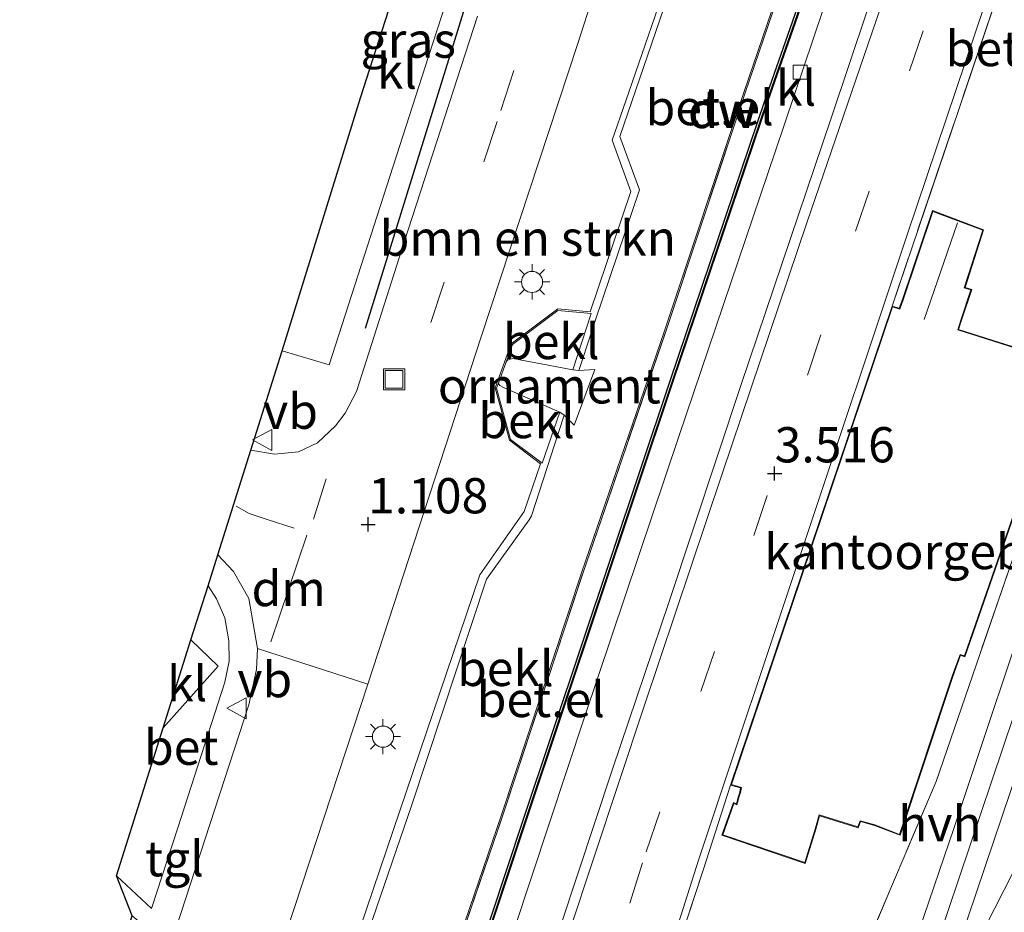
# Model space of a CAD drawing. Units: metres. Extents: x 251601 to 260009, y 593748 to 600001.
# Drawn here: x 257718 to 257787, y 595022 to 595085 of the extents above; entities that cross this region are included whole.
import ezdxf
from ezdxf.enums import TextEntityAlignment as Align

# ---------------------------------------------------------------- set-up
doc = ezdxf.new("R2010")
doc.units = ezdxf.units.M
doc.linetypes.add('IE-TERREINAFSCHEIDING', pattern=[10, 8, -2])
doc.linetypes.add('VW-3-9_STREEP', pattern=[12, 3, -9])
doc.layers.get('0').update_dxf_attribs({"lineweight": 25})
for name, color, linetype, lineweight in [('B-ME-GC-DAMWAND-GV-B6', 10, 'Continuous', 25), ('B-ME-GC-DAMWAND-L-B1', 10, 'Continuous', 25), ('B-ME-GR-BOMENRIJ-L-B1', 10, 'Continuous', 25), ('B-ME-GR-BOMENSTRUIKEN-GV-B6', 93, 'Continuous', 18), ('B-ME-GW-HOOGTEPUNT-S-B1', 10, 'Continuous', 25), ('B-ME-IE-GRASLAND-GV-B6', 93, 'Continuous', 18), ('B-ME-IE-GRONDWERKLIJN-GROND_INGERICHT-GV-B6', 253, 'Continuous', 18), ('B-ME-IE-INRICHTINGSELEMENT-GV-B6', 253, 'Continuous', 18), ('B-ME-IE-INRICHTINGSELEMENT-S-B1', 253, 'Continuous', 18), ('B-ME-IE-MEUBILAIR_WEGMEUBILAIR-LICHTMAST-S-B1', 8, 'Continuous', 18), ('B-ME-IE-TERREINAFSCHEIDING-RASTERHEKWERK-L-B1', 8, 'IE-TERREINAFSCHEIDING', 18), ('B-ME-KG-KADASTRAAL-DAKRAND-L-B1', 13, 'Continuous', 18), ('B-ME-KG-KADASTRAAL-NOKLIJN-L-B1', 13, 'Continuous', 18), ('B-ME-KG-KADASTRAAL-OPNAMEDTMGRENS-L-B1', 10, 'Continuous', 25), ('B-ME-MW-MUUR-GV-B6', 8, 'IE-TERREINAFSCHEIDING-KUNSTMATIG', 18), ('B-ME-OB-BEKLEDING-GV-B6', 253, 'Continuous', 18), ('B-ME-OG-BEBOUWING-GV-B6', 173, 'Continuous', 18), ('B-ME-SB-SPOOR-GV-B6', 253, 'Continuous', 18), ('B-ME-SB-SPOOR-L-B1', 253, 'Continuous', 18), ('B-ME-VH-VERH_SOORT-BETON-OVERIG-GV-B6', 8, 'IE-TERREINAFSCHEIDING-NATUURLIJK-HOUTWAL', 18), ('B-ME-VH-VERH_SOORT-BITUMEN-GV-B6', 8, 'IE-TERREINAFSCHEIDING-NATUURLIJK-HOUTWAL', 18), ('B-ME-VH-VERH_SOORT-GV-B6', 8, 'Continuous', 18), ('B-ME-VH-VERH_SOORT-HALF_VERHARDING-GV-B6', 8, 'IE-TERREINAFSCHEIDING-NATUURLIJK-HOUTWAL', 18), ('B-ME-VH-VERH_SOORT-KLINKERS-GV-B6', 8, 'IE-TERREINAFSCHEIDING-NATUURLIJK-HOUTWAL', 18), ('B-ME-VH-VERH_SOORT-TEGELS-GV-B6', 8, 'Continuous', 18), ('B-ME-VV-KOLK-S-B1', 8, 'Continuous', 18), ('B-ME-VW-MARKERING-39STREEP-015-L-B1', 255, 'VW-3-9_STREEP', 18), ('B-ME-VW-MARKERING-DRIEHOEK-L-B1', 7, 'VW-HAAIETAND70-R-B', 18), ('B-ME-VW-MARKERING-STREEP-015-L-B1', 7, 'Continuous', 18), ('B-ME-VW-MEUBILAIR_WEGMEUBILAIR-VERKEERSBORD-S-B1', 8, 'Continuous', 18)]:
    doc.layers.add(name, color=color, linetype=linetype, lineweight=lineweight)
doc.styles.add('NLCS-ISO', font='NLCS-ISO.TTF')
doc.linetypes.add('IE-TERREINAFSCHEIDING-KUNSTMATIG', pattern='A,4,[82,NLCS.SHX,S=0.75,R=90,X=0,Y=0],4,-2', length=10)
doc.linetypes.add('IE-TERREINAFSCHEIDING-NATUURLIJK-HOUTWAL', pattern='A,7,-1.5,[67,NLCS.SHX,S=0.75,R=45,X=0,Y=0],-1.5,7,-1.5,[70,NLCS.SHX,S=0.75,R=0,X=0,Y=0],-1.5', length=20)
doc.linetypes.add('VW-HAAIETAND70-R-B', pattern='A,0,-0.5,[153,NLCS.SHX,S=1,R=180,X=-0.375,Y=0],-0.5', length=1)

# ---------------------------------------------------------------- blocks, each defined once
blk = doc.blocks.new('put')
for p, q in [((0.75, 0.75), (-0.75, 0.75)), ((-0.75, 0.75), (-0.75, -0.75)), ((0.75, -0.75), (0.75, 0.75)), ((-0.75, -0.75), (0.75, -0.75))]:
    blk.add_line(p, q)
blk.add_lwpolyline([(-0.625, 0.625), (0.625, 0.625), (0.625, -0.625), (-0.625, -0.625)], close=True)
blk = doc.blocks.new('verkeersbord')
for p, q in [((0, 0.75), (-0.75, -0.625)), ((0.75, -0.625), (0, 0.75)), ((-0.75, -0.625), (0.75, -0.625))]:
    blk.add_line(p, q)
blk = doc.blocks.new('hoogtepunt')
for p, q in [((-0.5, 0), (0.5, 0)), ((0, 0.5), (0, -0.5))]:
    blk.add_line(p, q)
blk = doc.blocks.new('kolk')
blk.add_lwpolyline([(-0.5, -0.5), (0.5, -0.5), (0.5, 0.5), (-0.5, 0.5)], close=True)
blk = doc.blocks.new('lantaarnpaal')
for p, q in [((-0.884, 0.884), (-0.53, 0.53)), ((0, 0.75), (0, 1.25)), ((0.53, 0.53), (0.884, 0.884)), ((-0.75, 0), (-1.25, 0)), ((0.75, 0), (1.25, 0)), ((-0.53, -0.53), (-0.884, -0.884)), ((0.53, -0.53), (0.884, -0.884)), ((0, -0.75), (0, -1.25))]:
    blk.add_line(p, q)
blk.add_circle((0, 0), 0.75)

msp = doc.modelspace()

# ---------------------------------------------------------------- linework, layer by layer
at = {"layer": 'B-ME-GC-DAMWAND-GV-B6'}
for points in [[(257737.334, 594980.329, 4.148), (257737.138, 594980.474, 6.394), (257739.861, 594988.456, 6.425), (257746.672, 595008.412, 6.598), (257753.268, 595028.32, 6.64), (257763.722, 595059.552, 6.613), (257770.469, 595079.467, 6.605), (257775.967, 595095.203, 6.731)], [(257776.157, 595095.138, 3.156), (257770.659, 595079.401, 3.216), (257763.912, 595059.488, 3.303), (257753.457, 595028.257, 3.504), (257747.154, 595009.231, 3.497), (257746.861, 595008.348, 3.497), (257740.051, 594988.391, 3.978), (257737.334, 594980.329, 4.148)]]:
    msp.add_polyline3d(points, dxfattribs=at)
at = {"layer": 'B-ME-GC-DAMWAND-L-B1'}
msp.add_polyline3d([(257779.625, 595178.692, 7.256), (257781.305, 595173.281, 7.284), (257782.587, 595167.762, 7.284), (257784.239, 595158.787, 7.327), (257785.317, 595150.361, 7.343), (257785.766, 595139.483, 7.321), (257785.045, 595130.023, 7.272), (257783.479, 595120.594, 7.213), (257782.004, 595112.92, 7.158), (257780.616, 595108.469, 7.143), (257776.109, 595095.154, 7.138), (257770.611, 595079.418, 7.155), (257763.864, 595059.504, 7.191), (257753.409, 595028.273, 7.194), (257746.814, 595008.364, 7.209), (257740.003, 594988.407, 7.194), (257737.277, 594980.39, 7.131)], dxfattribs=at)
at = {"layer": 'B-ME-GR-BOMENRIJ-L-B1'}
msp.add_line((257752.743, 595097.567, 1.231), (257742.096, 595063.256, 1.27), dxfattribs=at)
at = {"layer": 'B-ME-GR-BOMENSTRUIKEN-GV-B6'}
for points in [[(257731.642, 594984.517, 2.142), (257726.076, 594988.679, 1.078), (257726.625, 594990.223, 1.093), (257734.48, 595014.286, 1.052), (257742.285, 595038.028, 1.011), (257750.331, 595062.668, 0.961), (257757.151, 595083.378, 1.058), (257763.418, 595102.859, 1.205)], [(257766.074, 595095.299, 1.168), (257760.577, 595079.393, 1.395), (257759.605, 595076.6, 1.413), (257760.947, 595072.965, 1.413), (257758.062, 595064.433, 1.544), (257755.749, 595064.64, 1.573), (257752.455, 595062.17, 1.492), (257751.313, 595059.036, 1.492), (257752.321, 595055.33, 1.957), (257754.534, 595053.669, 2.679), (257753.364, 595050.28, 2.203), (257750.22, 595045.791, 1.718), (257738.89, 595012.313, 1.678), (257731.761, 594991.178, 1.766), (257732.875, 594988.16, 2.168), (257731.642, 594984.517, 2.142)]]:
    msp.add_polyline3d(points, dxfattribs=at)
at = {"layer": 'B-ME-IE-GRASLAND-GV-B6'}
for points in [[(257733.996, 595054.631, 0.887), (257736.218, 595061.663, 0.991), (257739.541, 595060.671, 1.082), (257746.582, 595082.526, 1.056), (257752.61, 595101.092, 1.086)], [(257750.056, 595085.393, 0.936), (257744.874, 595069.372, 0.888), (257741.485, 595058.798, 0.885), (257740.672, 595057.241, 0.885), (257739.993, 595056.342, 0.899), (257738.718, 595055.153, 0.895), (257737.38, 595054.508, 0.887), (257735.657, 595054.336, 0.887), (257733.996, 595054.631, 0.887)]]:
    msp.add_polyline3d(points, dxfattribs=at)
at = {"layer": 'B-ME-IE-GRONDWERKLIJN-GROND_INGERICHT-GV-B6'}
for points in [[(257792.662, 595060.418, 3.19), (257782.582, 595031.142, 3.134), (257776.57, 595016.952, 3.358), (257767.165, 595020.107, 3.358), (257762.535, 595006.119, 3.358), (257771.89, 595002.924, 3.358), (257766.025, 594985.813, 3.325), (257763.729, 594979.598, 3.269), (257762.637, 594976.346, 3.196)], [(257763.542, 595017.165, 3.321), (257766.064, 595024.84, 3.336), (257768.011, 595030.883, 3.57), (257768.716, 595030.679, 3.57), (257768.666, 595030.371, 3.57), (257768.563, 595030.09, 3.57), (257768.42, 595029.554, 3.57), (257768.207, 595029.64, 3.57), (257767.391, 595027.329, 3.594), (257773.307, 595025.319, 3.594), (257774.048, 595027.754, 3.594), (257774.326, 595028.711, 3.415), (257777.063, 595027.851, 3.415), (257777.228, 595028.293, 3.415), (257778.211, 595028.006, 3.415), (257780.028, 595027.325, 3.415), (257783.775, 595038.582, 3.357), (257784.314, 595040.087, 3.357), (257784.628, 595039.985, 3.357), (257788.357, 595050.722, 3.371)]]:
    msp.add_polyline3d(points, dxfattribs=at)
at = {"layer": 'B-ME-IE-INRICHTINGSELEMENT-GV-B6'}
msp.add_polyline3d([(257756.218, 595057.115, 3.436), (257755.908, 595057.312, 3.405), (257751.912, 595059.064, 2.216), (257751.642, 595059.201, 2.205), (257751.558, 595059.341, 2.206), (257751.573, 595059.456, 1.876), (257752.073, 595060.83, 1.849), (257752.161, 595060.977, 1.89), (257752.232, 595061.027, 1.884), (257752.369, 595061.079, 1.915), (257752.573, 595061.12, 2.105), (257756.832, 595060.325, 3.407), (257757.247, 595060.269, 3.571), (257758.379, 595060.349, 4.29), (257756.922, 595056.409, 4.29), (257756.218, 595057.115, 3.436)], dxfattribs=at)
at = {"layer": 'B-ME-IE-TERREINAFSCHEIDING-RASTERHEKWERK-L-B1'}
for points in [[(257736.007, 594981.313, 6.352), (257738.592, 594988.905, 6.259), (257745.058, 595008.829, 6.351), (257751.861, 595028.741, 6.394), (257757.531, 595045.889, 6.511), (257763.39, 595062.98, 6.512), (257769.041, 595079.95, 6.511), (257773.319, 595092.513, 6.591), (257777.823, 595105.556, 6.66), (257779.266, 595110.336, 6.675), (257780.141, 595113.673, 6.675), (257781.708, 595120.976, 6.669), (257783.211, 595129.377, 6.603), (257784.106, 595139.25, 6.574), (257783.737, 595149.276, 6.567), (257782.511, 595158.524, 6.571), (257781.119, 595166.757, 6.605), (257779.687, 595172.512, 6.616), (257777.928, 595178.199, 6.637)], [(257795.941, 595116.713, 3.456), (257793.953, 595108.331, 3.535), (257791.481, 595100.529, 3.464), (257787.047, 595087.229, 3.392), (257779.468, 595064.845, 3.434)], [(257776.57, 595016.952, 3.358), (257782.582, 595031.142, 3.134), (257792.662, 595060.418, 3.19), (257793.79, 595062.958, 3.296), (257795.655, 595066.283, 3.328)], [(257768.011, 595030.883, 3.57), (257766.064, 595024.84, 3.336), (257763.542, 595017.165, 3.321), (257759.462, 595003.581, 3.318), (257756.567, 594992.156, 3.329), (257754.082, 594980.22, 3.271), (257752.194, 594969.497, 3.279)]]:
    msp.add_polyline3d(points, dxfattribs=at)
at = {"layer": 'B-ME-KG-KADASTRAAL-DAKRAND-L-B1'}
msp.add_polyline3d([(257788.31, 595050.738, 11.357), (257784.597, 595040.048, 11.349), (257784.283, 595040.15, 11.349), (257783.728, 595038.598, 7.354), (257779.997, 595027.39, 7.426), (257778.227, 595028.054, 7.426), (257777.197, 595028.354, 11.29), (257777.033, 595027.913, 11.228), (257774.292, 595028.774, 11.295), (257774, 595027.768, 8.365), (257773.274, 595025.383, 8.365), (257767.455, 595027.36, 8.366), (257768.236, 595029.574, 8.366), (257768.454, 595029.486, 8.366), (257768.61, 595030.075, 4.649), (257768.714, 595030.358, 4.649), (257768.773, 595030.714, 11.294), (257768.074, 595030.917, 11.311), (257779.5, 595064.783, 11.569), (257780.006, 595064.631, 11.569), (257780.246, 595065.292, 5.985), (257782.353, 595071.554, 6.032), (257785.888, 595070.229, 6.134), (257784.583, 595066.139, 6.144), (257785.045, 595065.995, 5.832), (257784.338, 595063.851, 5.837), (257784.119, 595063.157, 11.552), (257791.714, 595060.738, 11.578)], dxfattribs=at)
at = {"layer": 'B-ME-KG-KADASTRAAL-NOKLIJN-L-B1'}
msp.add_line((257781.735, 595063.882, 7.203), (257784.112, 595070.743, 7.181), dxfattribs=at)
at = {"layer": 'B-ME-KG-KADASTRAAL-OPNAMEDTMGRENS-L-B1'}
msp.add_polyline3d([(257717.599, 594994.914, 1.227), (257720.762, 595007.488, 1.181), (257725.584, 595021.602, 1.181), (257724.46, 595024.457, 1.184), (257727.772, 595034.936, 1.115), (257729.742, 595041.169, 1.197), (257730.955, 595045.008, 1.158), (257731.652, 595047.214, 0.854), (257733.996, 595054.631, 0.887), (257736.218, 595061.663, 0.991), (257741.776, 595079.597, 0.976), (257749.063, 595102.312, 1.061), (257749.973, 595105.19, 1.051), (257750.548, 595107.011, 1.064), (257752.459, 595113.059, 0.959), (257755.657, 595123.178, 1.045), (257756.991, 595127.402, 1.053), (257760.719, 595139.198, 1.164), (257763.995, 595149.564, 1.718), (257769.205, 595165.596, 1.94), (257762.996, 595176.555, 1.879), (257756.172, 595189.262, 1.875), (257750.382, 595199.914, 1.517)], dxfattribs=at)
at = {"layer": 'B-ME-MW-MUUR-GV-B6'}
for points in [[(257732.045, 594984.251, 3.771), (257731.736, 594984.485, 3.768), (257731.642, 594984.517, 2.142), (257732.875, 594988.16, 2.168), (257731.761, 594991.178, 1.766), (257738.89, 595012.313, 1.678), (257750.22, 595045.791, 1.718), (257753.364, 595050.28, 2.203), (257754.534, 595053.669, 2.679), (257752.321, 595055.33, 1.957), (257751.313, 595059.036, 1.492), (257752.455, 595062.17, 1.492), (257755.749, 595064.64, 1.573), (257758.062, 595064.433, 1.544), (257760.947, 595072.965, 1.413), (257759.605, 595076.6, 1.413), (257760.577, 595079.393, 1.395), (257766.074, 595095.299, 1.168)], [(257766.419, 595095.159, 2.298), (257760.163, 595076.861, 2.173), (257761.551, 595073.096, 3.547), (257758.435, 595063.873, 3.511), (257757.438, 595060.846, 3.472), (257757.247, 595060.269, 3.571), (257756.832, 595060.325, 3.407), (257758.131, 595064.327, 3.454), (257755.771, 595064.541, 2.661), (257752.541, 595062.111, 1.881), (257752.233, 595061.271, 1.841), (257752.073, 595060.83, 1.849), (257751.573, 595059.456, 1.876), (257751.418, 595059.032, 1.882), (257752.408, 595055.39, 2.66), (257754.652, 595053.705, 3.491), (257755.908, 595057.312, 3.405), (257756.218, 595057.115, 3.436), (257755.842, 595055.954, 3.492), (257753.89, 595049.969, 3.575), (257753.723, 595049.685, 3.494), (257750.708, 595045.476, 2.843), (257745.407, 595029.482, 2.867), (257739.256, 595011.566, 2.804)]]:
    msp.add_polyline3d(points, dxfattribs=at)
at = {"layer": 'B-ME-OB-BEKLEDING-GV-B6'}
for points in [[(257735.911, 594981.384, 6.348), (257732.045, 594984.251, 3.771), (257733.391, 594988.103, 3.781), (257732.27, 594991.281, 2.833), (257739.256, 595011.566, 2.804), (257745.407, 595029.482, 2.867), (257750.708, 595045.476, 2.843), (257753.723, 595049.685, 3.494), (257753.89, 595049.969, 3.575), (257755.842, 595055.954, 3.492), (257756.218, 595057.115, 3.436), (257756.922, 595056.409, 4.29), (257758.379, 595060.349, 4.29), (257757.247, 595060.269, 3.571), (257757.438, 595060.846, 3.472), (257758.435, 595063.873, 3.511), (257761.551, 595073.096, 3.547), (257760.163, 595076.861, 2.173), (257766.419, 595095.159, 2.298)], [(257773.224, 595092.545, 6.591), (257768.946, 595079.982, 6.511), (257763.295, 595063.013, 6.512), (257757.436, 595045.92, 6.511), (257751.766, 595028.773, 6.394), (257744.963, 595008.86, 6.351), (257738.498, 594988.937, 6.259), (257735.911, 594981.384, 6.348)], [(257756.832, 595060.325, 3.407), (257752.573, 595061.12, 2.105), (257752.369, 595061.079, 1.915), (257752.232, 595061.027, 1.884), (257752.161, 595060.977, 1.89), (257752.073, 595060.83, 1.849), (257752.233, 595061.271, 1.841), (257752.541, 595062.111, 1.881), (257755.771, 595064.541, 2.661), (257758.131, 595064.327, 3.454), (257756.832, 595060.325, 3.407)], [(257755.908, 595057.312, 3.405), (257754.652, 595053.705, 3.491), (257752.408, 595055.39, 2.66), (257751.418, 595059.032, 1.882), (257751.573, 595059.456, 1.876), (257751.558, 595059.341, 2.206), (257751.642, 595059.201, 2.205), (257751.912, 595059.064, 2.216), (257755.908, 595057.312, 3.405)]]:
    msp.add_polyline3d(points, dxfattribs=at)
at = {"layer": 'B-ME-OG-BEBOUWING-GV-B6'}
msp.add_polyline3d([(257788.357, 595050.722, 3.371), (257784.628, 595039.985, 3.357), (257784.314, 595040.087, 3.357), (257783.775, 595038.582, 3.357), (257780.028, 595027.325, 3.415), (257778.211, 595028.006, 3.415), (257777.228, 595028.293, 3.415), (257777.063, 595027.851, 3.415), (257774.326, 595028.711, 3.415), (257774.048, 595027.754, 3.594), (257773.307, 595025.319, 3.594), (257767.391, 595027.329, 3.594), (257768.207, 595029.64, 3.57), (257768.42, 595029.554, 3.57), (257768.563, 595030.09, 3.57), (257768.666, 595030.371, 3.57), (257768.716, 595030.679, 3.57), (257768.011, 595030.883, 3.57), (257779.468, 595064.845, 3.434), (257779.975, 595064.692, 3.434), (257780.198, 595065.308, 3.434), (257782.322, 595071.619, 3.44), (257785.95, 595070.26, 3.41), (257784.646, 595066.171, 3.385), (257785.108, 595066.027, 3.385), (257784.386, 595063.836, 3.385), (257784.181, 595063.189, 3.385), (257791.778, 595060.77, 3.356)], dxfattribs=at)
at = {"layer": 'B-ME-SB-SPOOR-GV-B6'}
msp.add_polyline3d([(257792.367, 595026.934, 3.533), (257785.256, 595013.014, 3.536), (257784.757, 595013.231, 3.529), (257783.105, 595009.011, 3.418), (257779.534, 594998.111, 3.361), (257776.261, 594988.024, 3.256), (257775.281, 594984.638, 3.256), (257767.372, 594979.487, 3.391), (257767.077, 594979.594, 3.368), (257768.504, 594983.799, 3.515), (257770.853, 594990.828, 3.526), (257771.258, 594990.714, 3.523), (257771.697, 594990.685, 3.489), (257772.092, 594990.77, 3.473), (257772.419, 594991.167, 3.428), (257775.116, 594999.575, 3.536), (257775.996, 595002.79, 3.291), (257775.635, 595003.825, 3.238), (257778.861, 595013.172, 3.219), (257783.875, 595027.872, 3.222), (257790.09, 595046.498, 3.277)], dxfattribs=at)
at = {"layer": 'B-ME-SB-SPOOR-L-B1'}
for points in [[(257773.572, 594992.641, 3.537), (257783.431, 595021.99, 3.52), (257796.636, 595061.144, 3.485), (257798.462, 595066.534, 3.667), (257799.586, 595069.967, 3.68), (257800.763, 595073.375, 3.524), (257805.857, 595088.783, 3.529), (257809.147, 595101.766, 3.58), (257810.729, 595112.329, 3.632), (257811.461, 595122.46, 3.57), (257811.414, 595131.47, 3.515), (257810.319, 595144.449, 3.473), (257808.175, 595155.983, 3.467), (257805.621, 595166.237, 3.52), (257802.887, 595175.262, 3.498), (257799.369, 595184.241, 3.548), (257796.393, 595190.884, 3.658), (257795.411, 595192.918, 3.763)], [(257797.722, 595191.582, 3.661), (257800.752, 595184.821, 3.548), (257804.306, 595175.753, 3.498), (257807.067, 595166.636, 3.52), (257809.641, 595156.302, 3.467), (257811.807, 595144.649, 3.473), (257812.914, 595131.537, 3.515), (257812.961, 595122.41, 3.57), (257812.222, 595112.163, 3.632), (257810.62, 595101.47, 3.58), (257807.274, 595088.29, 3.529), (257802.168, 595072.851, 3.526), (257801.008, 595069.489, 3.68), (257799.864, 595065.999, 3.665), (257798.057, 595060.663, 3.485), (257792.693, 595044.761, 3.499), (257784.837, 595021.464, 3.52), (257781.868, 595012.626, 3.525), (257774.994, 594992.163, 3.537)], [(257773.572, 594992.641, 3.537), (257777.2, 595002.393, 3.537), (257780.157, 595009.202, 3.537), (257781.868, 595012.626, 3.525), (257783.458, 595015.707, 3.609), (257791.368, 595031.2, 3.585), (257799.691, 595046.997, 3.58), (257804.155, 595054.056, 3.587), (257807.016, 595057.703, 3.232), (257809.82, 595061.146, 3.198), (257812.201, 595064.059, 3.209), (257814.031, 595066.172, 3.228), (257814.63, 595066.82, 3.228)]]:
    msp.add_polyline3d(points, dxfattribs=at)
at = {"layer": 'B-ME-VH-VERH_SOORT-BETON-OVERIG-GV-B6'}
for points in [[(257752.194, 594969.497, 3.279), (257751.402, 594969.896, 3.445), (257753.488, 594980.676, 3.432), (257755.808, 594992.043, 3.363), (257759.285, 595005.233, 3.357), (257765.742, 595025.556, 3.437), (257780.542, 595069.899, 3.546), (257788.816, 595094.51, 3.514)], [(257787.047, 595087.229, 3.392), (257779.468, 595064.845, 3.434), (257768.011, 595030.883, 3.57), (257766.064, 595024.84, 3.336), (257763.542, 595017.165, 3.321), (257759.462, 595003.581, 3.318), (257756.567, 594992.156, 3.329), (257754.082, 594980.22, 3.271), (257752.194, 594969.497, 3.279)], [(257724.46, 595024.457, 1.184), (257727.772, 595034.936, 1.115), (257731.667, 595039.322, 1.164), (257729.742, 595041.169, 1.197), (257730.955, 595045.008, 1.158), (257731.562, 595044.091, 1.132), (257732.136, 595042.751, 1.1), (257732.426, 595041.112, 1.07), (257732.457, 595039.666, 1.109), (257732.151, 595038.182, 1.102), (257728.817, 595027.861, 1.14), (257726.951, 595022.123, 1.163), (257724.46, 595024.457, 1.184)], [(257726.076, 594988.679, 1.078), (257718.004, 594994.665, 1.207), (257720.903, 595002.804, 1.207), (257721, 595002.993, 1.207), (257721.367, 595003.195, 1.207), (257722.944, 595004.169, 1.031), (257723.242, 595004.396, 1.104), (257723.429, 595004.561, 1.104), (257729.025, 595021.783, 1.036), (257733.845, 595036.562, 0.947), (257734.386, 595039.083, 0.894), (257734.467, 595040.561, 0.928), (257742.285, 595038.028, 1.011), (257734.48, 595014.286, 1.052), (257726.625, 594990.223, 1.093), (257726.076, 594988.679, 1.078)]]:
    msp.add_polyline3d(points, dxfattribs=at)
at = {"layer": 'B-ME-VH-VERH_SOORT-BITUMEN-GV-B6'}
for points in [[(257788.008, 595203.581, 3.603), (257794.792, 595191.154, 3.572), (257794.518, 595190.767, 3.634), (257793.028, 595187.92, 3.69), (257792.2, 595185.625, 3.733), (257791.802, 595183.149, 3.737), (257792.737, 595178.21, 3.723), (257795.633, 595166.802, 3.557), (257796.093, 595164.43, 3.544), (257797.538, 595152.995, 3.575), (257797.982, 595138.372, 3.567), (257796.739, 595125.763, 3.574), (257794.5, 595113.354, 3.565), (257792.297, 595104.839, 3.519), (257788.816, 595094.51, 3.514), (257780.542, 595069.899, 3.546), (257765.742, 595025.556, 3.437), (257759.285, 595005.233, 3.357), (257755.808, 594992.043, 3.363), (257753.488, 594980.676, 3.432), (257751.402, 594969.896, 3.445)], [(257751.402, 594969.896, 3.445), (257745.196, 594974.498, 3.506), (257745.889, 594978.697, 3.497), (257747.701, 594988.084, 3.48), (257750.136, 594998.464, 3.528), (257753.482, 595010.753, 3.525), (257756.563, 595020.458, 3.494), (257761.888, 595036.469, 3.463), (257767.426, 595053.017, 3.376), (257773.451, 595070.809, 3.386), (257779.773, 595089.329, 3.462), (257785.417, 595106.42, 3.425), (257788.602, 595119.36, 3.46), (257790.384, 595131.153, 3.494), (257791.071, 595143.136, 3.453), (257790.241, 595154.245, 3.525), (257788.783, 595164.182, 3.605), (257786.283, 595175.466, 3.665), (257782.558, 595186.671, 3.646), (257779.364, 595194.116, 3.673)]]:
    msp.add_polyline3d(points, dxfattribs=at)
at = {"layer": 'B-ME-VH-VERH_SOORT-GV-B6'}
for points in [[(257775.967, 595095.203, 6.731), (257770.469, 595079.467, 6.605), (257763.722, 595059.552, 6.613), (257753.268, 595028.32, 6.64), (257746.672, 595008.412, 6.598), (257739.861, 594988.456, 6.425), (257737.138, 594980.474, 6.394)], [(257773.224, 595092.545, 6.591), (257773.319, 595092.513, 6.591), (257769.041, 595079.95, 6.511), (257763.39, 595062.98, 6.512), (257757.531, 595045.889, 6.511), (257751.861, 595028.741, 6.394), (257745.058, 595008.829, 6.351), (257738.592, 594988.905, 6.259), (257736.007, 594981.313, 6.352), (257735.911, 594981.384, 6.348), (257738.498, 594988.937, 6.259), (257744.963, 595008.86, 6.351), (257751.766, 595028.773, 6.394), (257757.436, 595045.92, 6.511), (257763.295, 595063.013, 6.512), (257768.946, 595079.982, 6.511), (257773.224, 595092.545, 6.591)], [(257737.138, 594980.474, 6.394), (257736.007, 594981.313, 6.352), (257738.592, 594988.905, 6.259), (257745.058, 595008.829, 6.351), (257751.861, 595028.741, 6.394), (257757.531, 595045.889, 6.511), (257763.39, 595062.98, 6.512), (257769.041, 595079.95, 6.511), (257773.319, 595092.513, 6.591)], [(257792.662, 595060.418, 3.19), (257791.778, 595060.77, 3.356), (257784.181, 595063.189, 3.385), (257784.386, 595063.836, 3.385), (257785.108, 595066.027, 3.385), (257784.646, 595066.171, 3.385), (257785.95, 595070.26, 3.41), (257782.322, 595071.619, 3.44), (257780.198, 595065.308, 3.434), (257779.975, 595064.692, 3.434), (257779.468, 595064.845, 3.434), (257787.047, 595087.229, 3.392)]]:
    msp.add_polyline3d(points, dxfattribs=at)
at = {"layer": 'B-ME-VH-VERH_SOORT-HALF_VERHARDING-GV-B6'}
for points in [[(257770.853, 594990.828, 3.526), (257774.714, 595002.219, 3.525), (257772.781, 595002.914, 3.525), (257771.976, 595003.16, 3.358), (257773.154, 595006.41, 3.358), (257773.65, 595006.264, 3.358), (257774.905, 595009.791, 3.366), (257774.235, 595009.994, 3.366), (257776.57, 595016.952, 3.358), (257782.582, 595031.142, 3.134), (257792.662, 595060.418, 3.19)], [(257790.09, 595046.498, 3.277), (257783.875, 595027.872, 3.222), (257778.861, 595013.172, 3.219), (257775.635, 595003.825, 3.238), (257775.996, 595002.79, 3.291), (257775.116, 594999.575, 3.536), (257772.419, 594991.167, 3.428), (257772.092, 594990.77, 3.473), (257771.697, 594990.685, 3.489), (257771.258, 594990.714, 3.523), (257770.853, 594990.828, 3.526)]]:
    msp.add_polyline3d(points, dxfattribs=at)
at = {"layer": 'B-ME-VH-VERH_SOORT-KLINKERS-GV-B6'}
for points in [[(257770.879, 595201.605, 3.529), (257776.243, 595191.375, 3.529), (257781.765, 595177.43, 3.458), (257784.69, 595165.367, 3.412), (257786.139, 595157.116, 3.21), (257786.936, 595148.386, 3.21), (257787.184, 595139.365, 3.21), (257786.868, 595134.095, 3.218), (257785.747, 595124.386, 3.218), (257783.819, 595115.159, 3.218), (257782.054, 595108.527, 3.258), (257777.958, 595095.923, 3.305), (257771.182, 595075.767, 3.337), (257764.345, 595055.594, 3.358), (257757.679, 595035.772, 3.378), (257752.65, 595020.583, 3.378), (257748.845, 595008.092, 3.378), (257745.732, 594996.212, 3.371), (257743.657, 594986.658, 3.379), (257741.829, 594976.996, 3.379)], [(257741.829, 594976.996, 3.379), (257740.431, 594978.032, 3.501), (257741.72, 594985.181, 3.484), (257744.229, 594996.453, 3.475), (257747.154, 595009.231, 3.497), (257753.457, 595028.257, 3.504), (257763.912, 595059.488, 3.303), (257770.659, 595079.401, 3.216), (257776.157, 595095.138, 3.156), (257780.665, 595108.454, 3.131), (257782.053, 595112.908, 3.131), (257783.529, 595120.585, 3.145), (257785.094, 595130.017, 3.175), (257785.816, 595139.482, 3.189), (257785.367, 595150.365, 3.269), (257784.289, 595158.795, 3.337), (257782.636, 595167.773, 3.478), (257781.354, 595173.294, 3.507), (257779.649, 595178.782, 3.519), (257779.511, 595179.151, 3.519), (257777.105, 595185.574, 3.519), (257776.029, 595188.571, 3.519), (257773.61, 595193.901, 3.519)], [(257763.418, 595102.859, 1.205), (257757.151, 595083.378, 1.058), (257750.331, 595062.668, 0.961), (257742.285, 595038.028, 1.011), (257734.467, 595040.561, 0.928), (257733.85, 595044.104, 0.884), (257732.77, 595046.033, 0.896), (257731.652, 595047.214, 0.854)], [(257736.218, 595061.663, 0.991), (257741.776, 595079.597, 0.976), (257749.063, 595102.312, 1.061), (257752.61, 595101.092, 1.086), (257746.582, 595082.526, 1.056), (257739.541, 595060.671, 1.082), (257736.218, 595061.663, 0.991)], [(257745.196, 594974.498, 3.506), (257744.673, 594974.886, 3.381), (257745.372, 594978.892, 3.406), (257747.093, 594988.213, 3.451), (257749.54, 594998.897, 3.431), (257752.405, 595009.339, 3.481), (257755.958, 595020.872, 3.434), (257759.628, 595032.017, 3.387), (257763.627, 595043.818, 3.359), (257768.752, 595059.279, 3.325), (257775.152, 595078.167, 3.304), (257780.322, 595093.633, 3.322)], [(257779.773, 595089.329, 3.462), (257773.451, 595070.809, 3.386), (257767.426, 595053.017, 3.376), (257761.888, 595036.469, 3.463), (257756.563, 595020.458, 3.494), (257753.482, 595010.753, 3.525), (257750.136, 594998.464, 3.528), (257747.701, 594988.084, 3.48), (257745.889, 594978.697, 3.497), (257745.196, 594974.498, 3.506)], [(257731.652, 595047.214, 0.854), (257733.996, 595054.631, 0.887), (257735.657, 595054.336, 0.887), (257737.38, 595054.508, 0.887), (257738.718, 595055.153, 0.895), (257739.993, 595056.342, 0.899), (257740.672, 595057.241, 0.885), (257741.485, 595058.798, 0.885), (257744.874, 595069.372, 0.888), (257750.056, 595085.393, 0.936)], [(257727.772, 595034.936, 1.115), (257729.742, 595041.169, 1.197), (257731.667, 595039.322, 1.164), (257727.772, 595034.936, 1.115)]]:
    msp.add_polyline3d(points, dxfattribs=at)
at = {"layer": 'B-ME-VH-VERH_SOORT-TEGELS-GV-B6'}
for points in [[(257744.673, 594974.886, 3.381), (257741.829, 594976.996, 3.379), (257743.657, 594986.658, 3.379), (257745.732, 594996.212, 3.371), (257748.845, 595008.092, 3.378), (257752.65, 595020.583, 3.378), (257757.679, 595035.772, 3.378), (257764.345, 595055.594, 3.358), (257771.182, 595075.767, 3.337), (257777.958, 595095.923, 3.305), (257782.054, 595108.527, 3.258), (257783.819, 595115.159, 3.218), (257785.747, 595124.386, 3.218), (257786.868, 595134.095, 3.218), (257787.184, 595139.365, 3.21), (257786.936, 595148.386, 3.21), (257786.139, 595157.116, 3.21), (257784.69, 595165.367, 3.412), (257781.765, 595177.43, 3.458), (257776.243, 595191.375, 3.529), (257770.879, 595201.605, 3.529)], [(257778.848, 595193.879, 3.631), (257780.672, 595189.472, 3.598), (257782.021, 595186.295, 3.551), (257785.763, 595175.063, 3.503), (257788.214, 595164.218, 3.421), (257789.679, 595153.972, 3.402), (257790.408, 595142.786, 3.315), (257789.81, 595131.365, 3.287), (257787.98, 595119.269, 3.333), (257784.694, 595106.508, 3.355), (257780.322, 595093.633, 3.322), (257775.152, 595078.167, 3.304), (257768.752, 595059.279, 3.325), (257763.627, 595043.818, 3.359), (257759.628, 595032.017, 3.387), (257755.958, 595020.872, 3.434), (257752.405, 595009.339, 3.481), (257749.54, 594998.897, 3.431), (257747.093, 594988.213, 3.451), (257745.372, 594978.892, 3.406), (257744.673, 594974.886, 3.381)], [(257725.584, 595021.602, 1.181), (257724.46, 595024.457, 1.184), (257726.951, 595022.123, 1.163), (257728.817, 595027.861, 1.14), (257732.151, 595038.182, 1.102), (257732.457, 595039.666, 1.109), (257732.426, 595041.112, 1.07), (257732.136, 595042.751, 1.1), (257731.562, 595044.091, 1.132), (257730.955, 595045.008, 1.158), (257731.652, 595047.214, 0.854), (257732.77, 595046.033, 0.896), (257733.85, 595044.104, 0.884), (257734.467, 595040.561, 0.928), (257734.386, 595039.083, 0.894), (257733.845, 595036.562, 0.947), (257729.025, 595021.783, 1.036), (257723.429, 595004.561, 1.104), (257722.949, 595005.292, 1.087), (257723.07, 595005.699, 1.103), (257721.696, 595006.961, 1.167), (257726.292, 595021.02, 1.183), (257725.584, 595021.602, 1.181)]]:
    msp.add_polyline3d(points, dxfattribs=at)
at = {"layer": 'B-ME-VW-MARKERING-39STREEP-015-L-B1'}
msp.add_line((257738.432, 595049.739, 1.016), (257740.693, 595056.831, 0.984), dxfattribs=at)
for points in [[(257748.479, 594972.063, 3.395), (257751.184, 594986.945, 3.579), (257754.121, 594999.704, 3.567), (257757.188, 595011.091, 3.575), (257762.022, 595026.149, 3.554), (257769.658, 595048.57, 3.519), (257776.875, 595070.147, 3.505), (257784.349, 595092.366, 3.542), (257789.495, 595108.587, 3.578), (257791.392, 595116.493, 3.531), (257794.286, 595135.42, 3.539), (257794.082, 595151.324, 3.584), (257792.188, 595165.346, 3.783), (257788.184, 595180.668, 3.743)], [(257746.763, 595063.682, 0.991), (257751.714, 595078.705, 0.983), (257756.692, 595093.937, 1.13), (257759.493, 595102.556, 1.084), (257760.879, 595107.666, 1.06), (257761.803, 595112.672, 1.08), (257762.055, 595117.807, 1.115), (257761.787, 595123.829, 1.17), (257760.595, 595129.82, 1.151), (257759.132, 595134.176, 1.138)]]:
    msp.add_polyline3d(points, dxfattribs=at)
at = {"layer": 'B-ME-VW-MARKERING-DRIEHOEK-L-B1'}
msp.add_line((257735.403, 595041.03, 1.035), (257737.949, 595048.605, 1.075), dxfattribs=at)
at = {"layer": 'B-ME-VW-MARKERING-STREEP-015-L-B1'}
msp.add_polyline3d([(257732.957, 595050.647, 1.039), (257733.869, 595050.128, 1.036), (257735.145, 595049.7, 1.016), (257737.058, 595049.103, 1.089)], dxfattribs=at)

# ---------------------------------------------------------------- block references
at = {"layer": 'B-ME-GW-HOOGTEPUNT-S-B1', "rotation": 90}
for p in [(257771.133, 595052.98, 3.516), (257771.133, 595052.98, 3.516), (257742.306, 595049.366, 1.108), (257742.306, 595049.366, 1.108)]:
    msp.add_blockref('hoogtepunt', p, dxfattribs=at)
at = {"layer": 'B-ME-IE-INRICHTINGSELEMENT-S-B1', "rotation": 90}
msp.add_blockref('put', (257744.151, 595059.647, 0.938), dxfattribs=at)
at = {"layer": 'B-ME-IE-MEUBILAIR_WEGMEUBILAIR-LICHTMAST-S-B1', "rotation": 90}
for p in [(257753.933, 595066.553, 1.269), (257743.361, 595034.316, 1.199)]:
    msp.add_blockref('lantaarnpaal', p, dxfattribs=at)
at = {"layer": 'B-ME-VV-KOLK-S-B1', "rotation": 90}
msp.add_blockref('kolk', (257772.936, 595081.426, 3.234), dxfattribs=at)
at = {"layer": 'B-ME-VW-MEUBILAIR_WEGMEUBILAIR-VERKEERSBORD-S-B1', "rotation": 90}
for p in [(257734.864, 595055.354, 0.895), (257733.034, 595036.329, 1.24)]:
    msp.add_blockref('verkeersbord', p, dxfattribs=at)

# ---------------------------------------------------------------- texts
at = {"layer": 'B-ME-GC-DAMWAND-GV-B6', "ltscale": 0.2, "style": 'NLCS-ISO'}
msp.add_text('dw', height=2.5, dxfattribs=at).set_placement((257767.409, 595078.737), align=Align.MIDDLE_CENTER)
at = {"layer": 'B-ME-GC-DAMWAND-L-B1', "ltscale": 0.2, "style": 'NLCS-ISO'}
msp.add_text('dw', height=2.5, dxfattribs=at).set_placement((257767.467, 595078.707), align=Align.MIDDLE_CENTER)
at = {"layer": 'B-ME-GR-BOMENSTRUIKEN-GV-B6', "ltscale": 0.2, "style": 'NLCS-ISO'}
msp.add_text('bmn en strkn', height=2.5, dxfattribs=at).set_placement((257753.632, 595069.658), align=Align.MIDDLE_CENTER)
at = {"layer": 'B-ME-GW-HOOGTEPUNT-S-B1', "ltscale": 0.2, "style": 'NLCS-ISO'}
for s, p in [('3.516', (257771.133, 595052.98, 3.516)), ('3.516', (257771.133, 595052.98, 3.516)), ('1.108', (257742.306, 595049.366, 1.108)), ('1.108', (257742.306, 595049.366, 1.108))]:
    msp.add_text(s, height=2.5, dxfattribs=at).set_placement(p, align=Align.BOTTOM_LEFT)
at = {"layer": 'B-ME-IE-GRASLAND-GV-B6', "ltscale": 0.2, "style": 'NLCS-ISO'}
msp.add_text('gras', height=2.5, dxfattribs=at).set_placement((257745.153, 595083.697), align=Align.MIDDLE_CENTER)
at = {"layer": 'B-ME-IE-INRICHTINGSELEMENT-GV-B6', "ltscale": 0.2, "style": 'NLCS-ISO'}
msp.add_text('ornament', height=2.5, dxfattribs=at).set_placement((257755.155, 595059.189), align=Align.MIDDLE_CENTER)
at = {"layer": 'B-ME-OB-BEKLEDING-GV-B6', "ltscale": 0.2, "style": 'NLCS-ISO'}
for p in [(257755.297, 595062.333), (257753.546, 595056.728), (257752.039, 595039.155)]:
    msp.add_text('bekl', height=2.5, dxfattribs=at).set_placement(p, align=Align.MIDDLE_CENTER)
at = {"layer": 'B-ME-OG-BEBOUWING-GV-B6', "ltscale": 0.2, "style": 'NLCS-ISO'}
msp.add_text('kantoorgeb', height=2.5, dxfattribs=at).set_placement((257779.66, 595047.44), align=Align.MIDDLE_CENTER)
at = {"layer": 'B-ME-VH-VERH_SOORT-BETON-OVERIG-GV-B6', "ltscale": 0.2, "style": 'NLCS-ISO'}
for p in [(257785.899, 595083.101), (257729.053, 595033.569)]:
    msp.add_text('bet', height=2.5, dxfattribs=at).set_placement(p, align=Align.MIDDLE_CENTER)
at = {"layer": 'B-ME-VH-VERH_SOORT-GV-B6', "ltscale": 0.2, "style": 'NLCS-ISO'}
for p in [(257766.525, 595078.915), (257754.553, 595036.954)]:
    msp.add_text('bet.el', height=2.5, dxfattribs=at).set_placement(p, align=Align.MIDDLE_CENTER)
at = {"layer": 'B-ME-VH-VERH_SOORT-HALF_VERHARDING-GV-B6', "ltscale": 0.2, "style": 'NLCS-ISO'}
msp.add_text('hvh', height=2.5, dxfattribs=at).set_placement((257782.852, 595028.15), align=Align.MIDDLE_CENTER)
at = {"layer": 'B-ME-VH-VERH_SOORT-KLINKERS-GV-B6', "ltscale": 0.2, "style": 'NLCS-ISO'}
for p in [(257744.347, 595081.506), (257772.657, 595080.298), (257729.476, 595038.081)]:
    msp.add_text('kl', height=2.5, dxfattribs=at).set_placement(p, align=Align.MIDDLE_CENTER)
at = {"layer": 'B-ME-VH-VERH_SOORT-TEGELS-GV-B6', "ltscale": 0.2, "style": 'NLCS-ISO'}
msp.add_text('tgl', height=2.5, dxfattribs=at).set_placement((257728.573, 595025.665), align=Align.MIDDLE_CENTER)
at = {"layer": 'B-ME-VW-MARKERING-DRIEHOEK-L-B1', "ltscale": 0.2, "style": 'NLCS-ISO'}
msp.add_text('dm', height=2.5, dxfattribs=at).set_placement((257736.676, 595044.818), align=Align.MIDDLE_CENTER)
at = {"layer": 'B-ME-VW-MEUBILAIR_WEGMEUBILAIR-VERKEERSBORD-S-B1', "ltscale": 0.2, "style": 'NLCS-ISO'}
for p in [(257734.864, 595055.354, 0.895), (257733.034, 595036.329, 1.24)]:
    msp.add_text('vb', height=2.5, dxfattribs=at).set_placement(p, align=Align.BOTTOM_LEFT)

doc.saveas('drawing.dxf')
